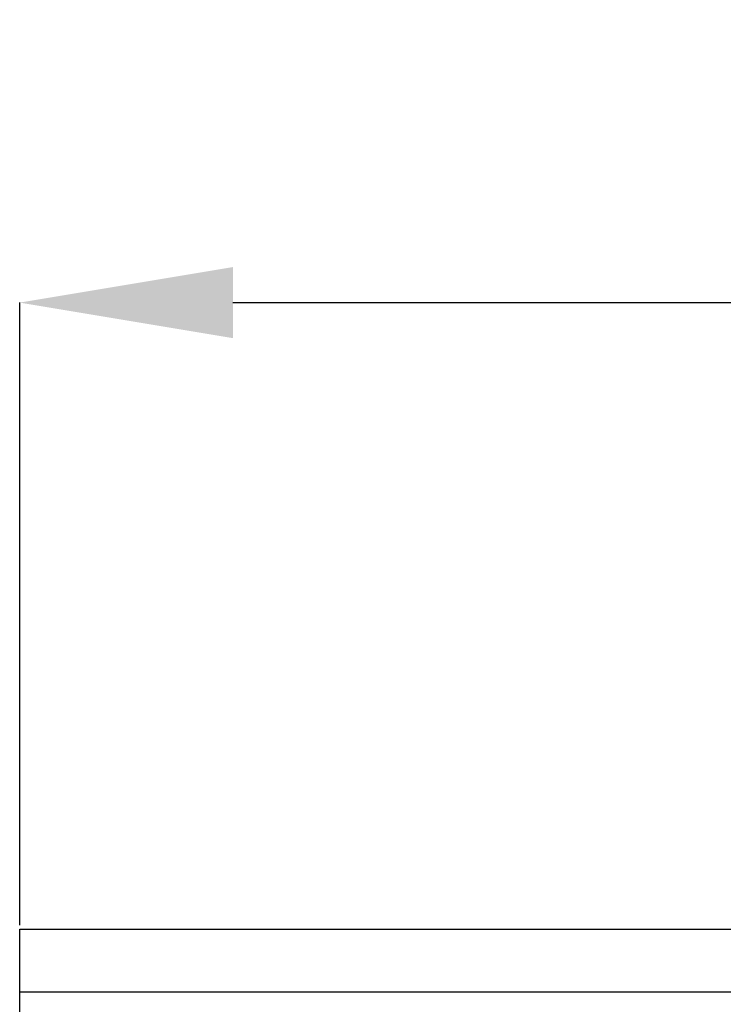
# Model space of a CAD drawing. Units: millimetres. Extents: x -5175 to -4755, y 25172 to 25469.
# Drawn here: x -5133 to -5121, y 25420 to 25436 of the extents above; entities that cross this region are included whole.
import ezdxf

# ---------------------------------------------------------------- set-up
doc = ezdxf.new("R2010")
doc.units = ezdxf.units.MM
doc.header["$PDSIZE"] = -1
doc.layers.add('FORMAT', color=7, linetype='Continuous')
doc.styles.add('SLDTEXTSTYLE1', font='txt_____.ttf', dxfattribs={"width": 0.7})
doc.dimstyles.new('SLDDIMSTYLE1', dxfattribs={"dimtxt": 3.393075, "dimasz": 3.5, "dimexe": 0, "dimexo": 0.0625, "dimgap": 0.848269, "dimtad": 2, "dimlfac": 4, "dimrnd": 1e-09, "dimzin": 12, "dimdsep": 46, "dimtxsty": 'SLDTEXTSTYLE1', "dimsah": 1, "dimcen": 0.09, "dimadec": 0, "dimazin": 3, "dimtfac": 1, "dimtofl": 0, "dimtmove": 0, "dimatfit": 3, "dimfxl": 1, "dimfrac": 2, "dimtolj": 1, "dimtzin": 12, "dimarcsym": 0})

# ---------------------------------------------------------------- blocks, each defined once
blk = doc.blocks.new('*D27')
at = {"layer": 'Defpoints', "color": 0, "transparency": 16777216}
for p in [(-4926.975, 25431.611), (-5132.531, 25421.333), (-4926.975, 25421.333)]:
    blk.add_point(p, dxfattribs=at)
at = {"layer": 'FORMAT', "color": 0, "lineweight": -2, "transparency": 16777216}
for p, q in [((-5132.531, 25421.395), (-5132.531, 25431.611)), ((-5129.031, 25431.611), (-4930.475, 25431.611)), ((-4926.975, 25421.395), (-4926.975, 25431.611))]:
    blk.add_line(p, q, dxfattribs=at)
at = {"layer": 'FORMAT', "color": 0, "transparency": 16777216}
for points in [[(-5129.031, 25432.194), (-5129.031, 25431.027), (-5132.531, 25431.611)], [(-4930.475, 25432.194), (-4930.475, 25431.027), (-4926.975, 25431.611)]]:
    blk.add_solid(points, dxfattribs=at)
at = {"layer": 'FORMAT', "color": 0, "transparency": 16777216, "insert": (-5029.753, 25435.923), "char_height": 3.39307, "attachment_point": 2, "style": 'SLDTEXTSTYLE1'}
blk.add_mtext('\\A1;1000%%P2', dxfattribs=at)

msp = doc.modelspace()

# ---------------------------------------------------------------- linework, layer by layer
at = {"color": 7, "linetype": 'Continuous', "lineweight": 30}
for p, q in [((-5132.531, 25421.3328), (-4926.9755, 25421.3328)), ((-5132.531, 25420.305), (-5132.531, 25421.3328)), ((-5132.531, 25420.305), (-5117.6282, 25420.305)), ((-5132.531, 25419.8939), (-5132.531, 25420.305))]:
    msp.add_line(p, q, dxfattribs=at)

# ---------------------------------------------------------------- dimensions: what is measured, and where the dimension line sits
at = {"layer": 'FORMAT'}
dim = msp.add_linear_dim(base=(-4926.9755, 25431.6105), p1=(-5132.531, 25421.3328), p2=(-4926.9755, 25421.3328), text='1000%%P2', dimstyle='SLDDIMSTYLE1', override={"dimtmove": 1}, dxfattribs=at)
dim.commit()
dim.dimension.update_dxf_attribs({"geometry": '*D27', "text_midpoint": (-5029.7532, 25431.6105), "dimtype": 160})

doc.saveas('drawing.dxf')
